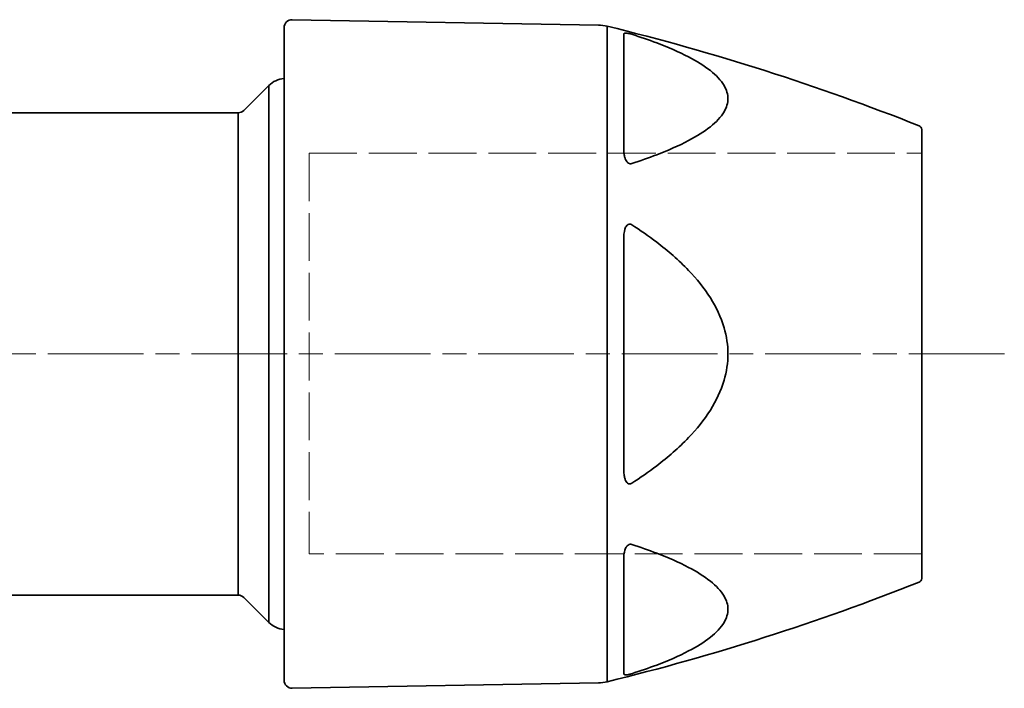
# Model space of a CAD drawing. Units: inches. Extents: x -1368 to 5566, y -211 to 177.
# Drawn here: x -440 to -317, y 10 to 94 of the extents above; entities that cross this region are included whole.
import ezdxf

# ---------------------------------------------------------------- set-up
doc = ezdxf.new("R2010")
doc.units = ezdxf.units.IN
doc.header["$MEASUREMENT"] = 0
doc.linetypes.add('ACAD_ISO02W100', pattern=[15, 12, -3])
doc.linetypes.add('AM_ISO08W050', pattern=[18, 12, -1.5, 3, -1.5])
for name, color, linetype, lineweight in [('Centerline(Atlas Copco)', 7, 'AM_ISO08W050', 13), ('Hidden Edges(Atlas Copco)', 7, 'ACAD_ISO02W100', 13), ('Visible Edges(Atlas Copco)', 7, 'Continuous', 35), ('Visible Tangent Edges(Atlas Copco)', 7, 'Continuous', 35)]:
    doc.layers.add(name, color=color, linetype=linetype, lineweight=lineweight)

# ---------------------------------------------------------------- blocks, each defined once
blk = doc.blocks.new('07-50')
at = {"layer": 'Centerline(Atlas Copco)'}
blk.add_line((299.42, 0), (-9, 0), dxfattribs=at)
at = {"layer": 'Hidden Edges(Atlas Copco)', "linetype": 'ACAD_ISO02W100', "ltscale": 0.5}
for p, q in [((212.19, 25.18), (289.05, 25.18)), ((212.19, 25.18), (212.19, -25.06)), ((289.05, -25.06), (212.19, -25.06))]:
    blk.add_line(p, q, dxfattribs=at)
at = {"layer": 'Visible Edges(Atlas Copco)'}
for p, q in [((209.05, -40.93), (209.05, 40.93)), ((248.49, 41.26), (210.06, 41.93)), ((204.01, 30.54), (207.14, 33.68)), ((151.3, 30.25), (203.3, 30.25)), ((289.05, 28.16), (289.05, -28.16)), ((161.02, -30.25), (203.3, -30.25)), ((204.01, -30.54), (207.14, -33.68)), ((248.49, -41.26), (210.06, -41.93))]:
    blk.add_line(p, q, dxfattribs=at)
for centre, radius, start, end in [((210.05, 40.93), 1, 89, 180), ((248.4, 36.26), 5, 76.2253, 89), ((178.16, -250.26), 300, 68.3728, 76.2253), ((209.27, 31.55), 3, 94.2046, 135), ((203.3, 31.25), 1, 270, 315), ((288.55, 28.16), 0.5, 0, 68.3728), ((288.55, -28.16), 0.5, 291.6272, 0), ((178.16, 250.26), 300, 283.7747, 291.6272), ((203.3, -31.25), 1, 45, 90), ((209.27, -31.55), 3, 225, 265.7954), ((210.05, -40.93), 1, 180, 271), ((248.4, -36.26), 5, 271, 283.7747)]:
    blk.add_arc(centre, radius, start, end, dxfattribs=at)
at = {"layer": 'Visible Tangent Edges(Atlas Copco)'}
for p, q in [((249.59, 41.12), (249.59, -41.12)), ((251.67, 25.66), (251.67, 40.08)), ((207.14, -33.68), (207.14, 33.68)), ((203.3, 30.25), (151.5, 30.25)), ((203.3, -30.25), (203.3, 30.25)), ((251.67, -14.42), (251.67, 14.42)), ((251.67, -40.08), (251.67, -25.66)), ((161.02, -30.25), (203.3, -30.25))]:
    blk.add_line(p, q, dxfattribs=at)
for points, knots in [([(252.05, 40.24), (251.93, 40.25), (251.87, 40.24), (251.7, 40.21), (251.67, 40.15), (251.67, 40.08)], [-0.1905561, -0.1905561, -0.1905561, -0.1905561, -0.1322834, -0.1322834, 0, 0, 0, 0]), ([(252.34, 40.19), (252.25, 40.21), (252.17, 40.22), (252.08, 40.23), (252.06, 40.24), (252.05, 40.24)], [-0.22911679, -0.22911679, -0.22911679, -0.22911679, -0.20010756, -0.20010756, -0.1905561, -0.1905561, -0.1905561, -0.1905561]), ([(252.67, 40.1), (252.6, 40.12), (252.51, 40.15), (252.39, 40.18), (252.37, 40.18), (252.34, 40.19)], [-0.26456681, -0.26456681, -0.26456681, -0.26456681, -0.23810915, -0.23810915, -0.22911679, -0.22911679, -0.22911679, -0.22911679]), ([(252.67, 23.89), (253.74, 24.23), (254.79, 24.6), (257.22, 25.53), (258.57, 26.12), (260.82, 27.3), (261.75, 27.88), (263.27, 29.08), (263.87, 29.71), (264.57, 30.91), (264.74, 31.47), (264.74, 32.02), (264.74, 32.58), (264.57, 33.14), (263.87, 34.33), (263.27, 34.96), (261.75, 36.16), (260.82, 36.72), (258.57, 37.9), (257.22, 38.48), (254.79, 39.4), (253.74, 39.76), (252.67, 40.1)], [-4.569009, -4.569009, -4.569009, -4.569009, -4.188965, -4.188965, -3.658827, -3.658827, -3.22209, -3.22209, -2.814856, -2.814856, -2.484781, -2.484781, -2.484781, -2.154706, -2.154706, -1.747472, -1.747472, -1.310735, -1.310735, -0.780597, -0.780597, -0.400553, -0.400553, -0.400553, -0.400553]), ([(251.67, 25.66), (251.67, 25.51), (251.67, 25.35), (251.71, 25.04), (251.73, 24.89), (251.81, 24.61), (251.85, 24.49), (251.94, 24.29), (251.99, 24.21), (252.05, 24.13)], [-0.2645859, -0.2645859, -0.2645859, -0.2645859, -0.2061416, -0.2061416, -0.148942, -0.148942, -0.1049424, -0.1049424, -0.0739162, -0.0739162, -0.0739162, -0.0739162]), ([(252.05, 24.13), (252.05, 24.12), (252.06, 24.11), (252.11, 24.04), (252.18, 23.98), (252.28, 23.92), (252.31, 23.91), (252.34, 23.89)], [-0.07391617, -0.07391617, -0.07391617, -0.07391617, -0.07109645, -0.07109645, -0.04506113, -0.04506113, -0.03537339, -0.03537339, -0.03537339, -0.03537339]), ([(252.34, 23.89), (252.37, 23.88), (252.4, 23.87), (252.49, 23.86), (252.54, 23.86), (252.61, 23.87), (252.64, 23.88), (252.67, 23.89)], [-0.03537339, -0.03537339, -0.03537339, -0.03537339, -0.02503396, -0.02503396, -0.00962845, -0.00962845, 0, 0, 0, 0]), ([(252.05, 16.11), (251.93, 15.98), (251.87, 15.81), (251.7, 15.25), (251.67, 14.84), (251.67, 14.42)], [-0.1905552, -0.1905552, -0.1905552, -0.1905552, -0.1322824, -0.1322824, 0, 0, 0, 0]), ([(252.34, 16.3), (252.25, 16.28), (252.17, 16.23), (252.08, 16.15), (252.06, 16.13), (252.05, 16.11)], [-0.22911478, -0.22911478, -0.22911478, -0.22911478, -0.19991554, -0.19991554, -0.19055515, -0.19055515, -0.19055515, -0.19055515]), ([(252.67, 16.21), (252.59, 16.26), (252.51, 16.3), (252.39, 16.3), (252.36, 16.3), (252.34, 16.3)], [-0.26456475, -0.26456475, -0.26456475, -0.26456475, -0.23800744, -0.23800744, -0.22911478, -0.22911478, -0.22911478, -0.22911478]), ([(252.67, -16.21), (253.74, -15.52), (254.79, -14.8), (257.22, -12.94), (258.57, -11.78), (260.82, -9.42), (261.75, -8.28), (263.27, -5.87), (263.87, -4.62), (264.57, -2.23), (264.74, -1.11), (264.74, 0), (264.74, 1.11), (264.57, 2.23), (263.87, 4.62), (263.27, 5.87), (261.75, 8.28), (260.82, 9.42), (258.57, 11.78), (257.22, 12.94), (254.79, 14.8), (253.74, 15.52), (252.67, 16.21)], [-4.569009, -4.569009, -4.569009, -4.569009, -4.188965, -4.188965, -3.658827, -3.658827, -3.22209, -3.22209, -2.814856, -2.814856, -2.484781, -2.484781, -2.484781, -2.154706, -2.154706, -1.747472, -1.747472, -1.310735, -1.310735, -0.780597, -0.780597, -0.400553, -0.400553, -0.400553, -0.400553]), ([(251.67, -14.42), (251.67, -14.6), (251.67, -14.79), (251.71, -15.14), (251.73, -15.32), (251.81, -15.62), (251.85, -15.75), (251.94, -15.96), (251.99, -16.04), (252.05, -16.11)], [-0.2645848, -0.2645848, -0.2645848, -0.2645848, -0.2061415, -0.2061415, -0.148942, -0.148942, -0.1049423, -0.1049423, -0.0739161, -0.0739161, -0.0739161, -0.0739161]), ([(252.05, -16.11), (252.05, -16.12), (252.06, -16.12), (252.11, -16.19), (252.18, -16.24), (252.28, -16.28), (252.31, -16.29), (252.34, -16.3)], [-0.0739161, -0.0739161, -0.0739161, -0.0739161, -0.07109641, -0.07109641, -0.04506111, -0.04506111, -0.03537339, -0.03537339, -0.03537339, -0.03537339]), ([(252.34, -16.3), (252.37, -16.3), (252.4, -16.3), (252.49, -16.3), (252.54, -16.28), (252.61, -16.25), (252.64, -16.23), (252.67, -16.21)], [-0.03537339, -0.03537339, -0.03537339, -0.03537339, -0.02503395, -0.02503395, -0.00962844, -0.00962844, 0, 0, 0, 0]), ([(252.05, -24.13), (251.93, -24.27), (251.87, -24.44), (251.7, -24.95), (251.67, -25.31), (251.67, -25.66)], [-0.1905561, -0.1905561, -0.1905561, -0.1905561, -0.1322834, -0.1322834, 0, 0, 0, 0]), ([(252.34, -23.89), (252.25, -23.93), (252.17, -23.99), (252.08, -24.08), (252.06, -24.11), (252.05, -24.13)], [-0.22911685, -0.22911685, -0.22911685, -0.22911685, -0.20011116, -0.20011116, -0.19055615, -0.19055615, -0.19055615, -0.19055615]), ([(252.67, -23.89), (252.6, -23.86), (252.51, -23.85), (252.39, -23.88), (252.37, -23.88), (252.34, -23.89)], [-0.26456687, -0.26456687, -0.26456687, -0.26456687, -0.23811108, -0.23811108, -0.22911685, -0.22911685, -0.22911685, -0.22911685]), ([(252.67, -40.1), (253.74, -39.76), (254.79, -39.4), (257.22, -38.48), (258.57, -37.9), (260.82, -36.72), (261.75, -36.16), (263.27, -34.96), (263.87, -34.33), (264.57, -33.14), (264.74, -32.58), (264.74, -32.02), (264.74, -31.47), (264.57, -30.91), (263.87, -29.71), (263.27, -29.08), (261.75, -27.88), (260.82, -27.3), (258.57, -26.12), (257.22, -25.53), (254.79, -24.6), (253.74, -24.23), (252.67, -23.89)], [-4.569009, -4.569009, -4.569009, -4.569009, -4.188965, -4.188965, -3.658827, -3.658827, -3.22209, -3.22209, -2.814856, -2.814856, -2.484781, -2.484781, -2.484781, -2.154706, -2.154706, -1.747472, -1.747472, -1.310735, -1.310735, -0.780597, -0.780597, -0.400553, -0.400553, -0.400553, -0.400553]), ([(251.67, -40.08), (251.67, -40.11), (251.67, -40.14), (251.71, -40.19), (251.73, -40.21), (251.81, -40.23), (251.85, -40.24), (251.94, -40.24), (251.99, -40.24), (252.05, -40.24)], [-0.2645859, -0.2645859, -0.2645859, -0.2645859, -0.2061416, -0.2061416, -0.148942, -0.148942, -0.1049424, -0.1049424, -0.0739162, -0.0739162, -0.0739162, -0.0739162]), ([(252.05, -40.24), (252.05, -40.24), (252.06, -40.24), (252.11, -40.23), (252.18, -40.22), (252.28, -40.2), (252.31, -40.2), (252.34, -40.19)], [-0.07391617, -0.07391617, -0.07391617, -0.07391617, -0.07109645, -0.07109645, -0.04506113, -0.04506113, -0.03537339, -0.03537339, -0.03537339, -0.03537339]), ([(252.34, -40.19), (252.37, -40.18), (252.4, -40.18), (252.49, -40.15), (252.54, -40.14), (252.61, -40.12), (252.64, -40.11), (252.67, -40.1)], [-0.03537339, -0.03537339, -0.03537339, -0.03537339, -0.02503396, -0.02503396, -0.00962845, -0.00962845, 0, 0, 0, 0])]:
    blk.add_open_spline(points, degree=3, knots=knots, dxfattribs=at)

msp = doc.modelspace()

# ---------------------------------------------------------------- block references
msp.add_blockref('07-50', (-616.13, 52.18))

doc.saveas('drawing.dxf')
